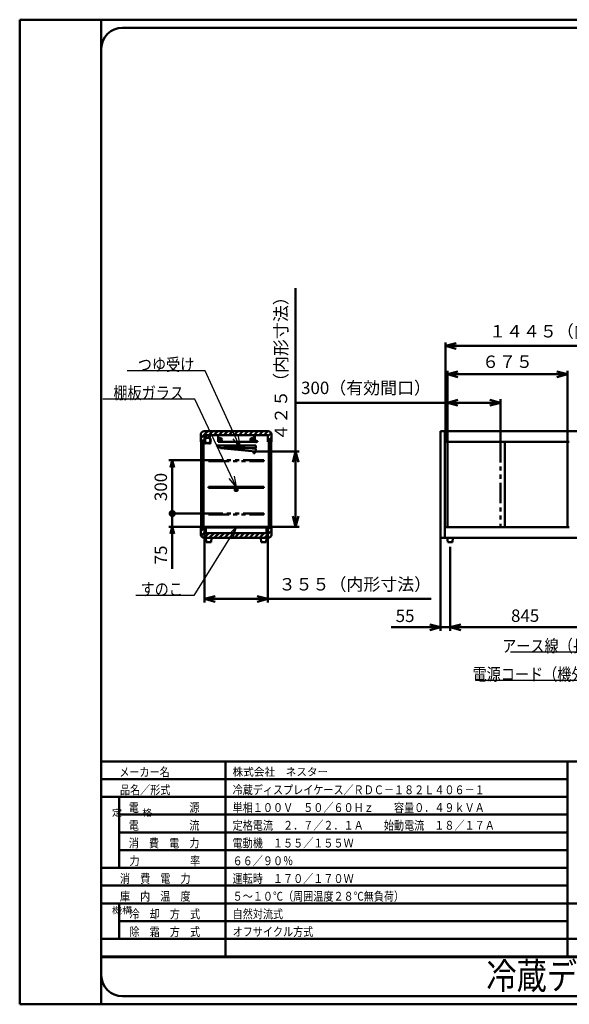
# Model space of a CAD drawing. Units: millimetres. Extents: x 0 to 8380, y 0 to 5550.
# Drawn here: x 0 to 3097, y 0 to 5550 of the extents above; entities that cross this region are included whole.
import ezdxf

# ---------------------------------------------------------------- set-up
doc = ezdxf.new("R2010")
doc.units = ezdxf.units.MM
doc.header["$LTSCALE"] = 3.629134
doc.linetypes.add('PHANTOM', pattern=[63.5, 31.75, -6.35, 6.35, -6.35, 6.35, -6.35])
for name, color, linetype in [('A3WAKU', 7, 'Continuous'), ('DANMEN', 7, 'Continuous'), ('SIYOU', 7, 'Continuous'), ('SUNPOU', 7, 'Continuous'), ('WAKU', 7, 'Continuous')]:
    doc.layers.add(name, color=color, linetype=linetype)
doc.styles.add('@Standard', font='txt', dxfattribs={"bigfont": '@extfont2'})
doc.styles.get("Standard").update_dxf_attribs({"font": 'txt', "bigfont": 'extfont2'})
doc.dimstyles.get("Standard").update_dxf_attribs({"dimtxt": 2.5, "dimasz": 2.5, "dimexe": 1.25, "dimexo": 0.625, "dimtad": 1, "dimzin": 0, "dimdsep": 46, "dimtxsty": 'Standard', "dimcen": 2.5, "dimadec": 0, "dimazin": 0, "dimtfac": 0.75, "dimtmove": 0, "dimatfit": 3, "dimfxl": 1, "dimarcsym": 0})

# ---------------------------------------------------------------- blocks, each defined once
blk = doc.blocks.new('_OPEN30')
at = {"color": 0, "linetype": 'ByBlock', "lineweight": -2}
for p, q in [((-1, 0.267949), (0, 0)), ((0, 0), (-1, -0.267949)), ((0, 0), (-1, 0))]:
    blk.add_line(p, q, dxfattribs=at)
blk = doc.blocks.new('*D6')
at = {"layer": 'Defpoints', "color": 0}
for p in [(2410.2, 3391.2), (2410.2, 3170), (2710.2, 3170)]:
    blk.add_point(p, dxfattribs=at)
at = {"layer": 'SUNPOU', "color": 0, "linetype": 'Continuous', "lineweight": 50}
for p, q in [((2410.2, 3391.2), (1553.36, 3391.2)), ((2410.2, 3170.625), (2410.2, 3411.2)), ((2650.2, 3391.2), (2470.2, 3391.2)), ((2710.2, 3170.625), (2710.2, 3411.2))]:
    blk.add_line(p, q, dxfattribs=at)
at = {"layer": 'SUNPOU', "color": 0, "lineweight": 50, "xscale": 60, "yscale": 60, "zscale": 60, "rotation": 180}
blk.add_blockref('_OPEN30', (2410.2, 3391.2), dxfattribs=at)
at = {"layer": 'SUNPOU', "color": 0, "lineweight": 50, "xscale": 60, "yscale": 60, "zscale": 60}
blk.add_blockref('_OPEN30', (2710.2, 3391.2), dxfattribs=at)
at = {"layer": 'SUNPOU', "color": 0, "lineweight": 50, "insert": (1951.78, 3465.66), "char_height": 70, "attachment_point": 5}
blk.add_mtext('300（有効間口）', dxfattribs=at)
blk = doc.blocks.new('*D7')
at = {"layer": 'Defpoints', "color": 0}
for p in [(2399.6, 3711.2), (2399.6, 3170), (3846.4, 3170)]:
    blk.add_point(p, dxfattribs=at)
at = {"layer": 'SUNPOU', "color": 0, "linetype": 'Continuous', "lineweight": 50}
for p, q in [((2399.6, 3170.625), (2399.6, 3731.2)), ((3846.4, 3170.625), (3846.4, 3731.2)), ((3786.4, 3711.2), (2459.6, 3711.2))]:
    blk.add_line(p, q, dxfattribs=at)
at = {"layer": 'SUNPOU', "color": 0, "lineweight": 50, "xscale": 60, "yscale": 60, "zscale": 60, "rotation": 180}
blk.add_blockref('_OPEN30', (2399.6, 3711.2), dxfattribs=at)
at = {"layer": 'SUNPOU', "color": 0, "lineweight": 50, "xscale": 60, "yscale": 60, "zscale": 60}
blk.add_blockref('_OPEN30', (3846.4, 3711.2), dxfattribs=at)
at = {"layer": 'SUNPOU', "color": 0, "lineweight": 50, "insert": (3123, 3784.715), "char_height": 70, "attachment_point": 5}
blk.add_mtext('１４４５（内形寸法）', dxfattribs=at)
blk = doc.blocks.new('*D8')
at = {"layer": 'Defpoints', "color": 0}
for p in [(1041, 2661.5), (1399, 2661.5), (1041, 2285)]:
    blk.add_point(p, dxfattribs=at)
at = {"layer": 'SUNPOU', "color": 0, "linetype": 'Continuous', "lineweight": 50}
for p, q in [((1041, 2660.875), (1041, 2265)), ((1399, 2660.875), (1399, 2265)), ((1339, 2285), (1101, 2285)), ((1399, 2285), (2319.33, 2285))]:
    blk.add_line(p, q, dxfattribs=at)
at = {"layer": 'SUNPOU', "color": 0, "lineweight": 50, "xscale": 60, "yscale": 60, "zscale": 60, "rotation": 180}
blk.add_blockref('_OPEN30', (1041, 2285), dxfattribs=at)
at = {"layer": 'SUNPOU', "color": 0, "lineweight": 50, "xscale": 60, "yscale": 60, "zscale": 60}
blk.add_blockref('_OPEN30', (1399, 2285), dxfattribs=at)
at = {"layer": 'SUNPOU', "color": 0, "lineweight": 50, "insert": (1889.165, 2358.515), "char_height": 70, "attachment_point": 5}
blk.add_mtext('３５５（内形寸法）', dxfattribs=at)
blk = doc.blocks.new('*D9')
at = {"layer": 'Defpoints', "color": 0}
for p in [(1329, 3115.3), (1394, 2691.5), (1555, 2691.5)]:
    blk.add_point(p, dxfattribs=at)
at = {"layer": 'SUNPOU', "color": 0, "linetype": 'Continuous', "lineweight": 50}
for p, q in [((1555, 3115.3), (1555, 4037.1)), ((1329.6, 3115.3), (1575, 3115.3)), ((1555, 3055.3), (1555, 2751.5)), ((1394.6, 2691.5), (1575, 2691.5))]:
    blk.add_line(p, q, dxfattribs=at)
at = {"layer": 'SUNPOU', "color": 0, "lineweight": 50, "xscale": 60, "yscale": 60, "zscale": 60}
for p, rotation in [((1555, 3115.3), 90), ((1555, 2691.5), 270)]:
    blk.add_blockref('_OPEN30', p, dxfattribs=dict(at, rotation=rotation))
at = {"layer": 'SUNPOU', "color": 0, "lineweight": 50, "insert": (1481.5, 3606.2), "char_height": 70, "attachment_point": 5, "rotation": 90}
blk.add_mtext('４２５（内形寸法）', dxfattribs=at)
blk = doc.blocks.new('_DOT')
at = {"color": 0, "linetype": 'ByBlock', "lineweight": -2}
blk.add_line((-0.5, 0), (-1, 0), dxfattribs=at)
at = {"color": 0, "linetype": 'ByBlock', "lineweight": -2, "const_width": 0.5}
blk.add_lwpolyline([(-0.25, 0, 1), (0.25, 0, 1)], format="xyb", close=True, dxfattribs=at)
blk = doc.blocks.new('*D11')
at = {"layer": 'Defpoints', "color": 0}
for p in [(860, 3066.5), (1065, 3066.5), (1065, 2766.5)]:
    blk.add_point(p, dxfattribs=at)
at = {"layer": 'SUNPOU', "color": 0, "linetype": 'Continuous', "lineweight": 50}
for p, q in [((1064.4, 3066.5), (840, 3066.5)), ((860, 2806.5), (860, 3026.5)), ((1064.4, 2766.5), (840, 2766.5))]:
    blk.add_line(p, q, dxfattribs=at)
at = {"layer": 'SUNPOU', "color": 0, "lineweight": 50, "xscale": 40, "yscale": 40, "zscale": 40}
for name, p, rotation in [('_OPEN30', (860, 3066.5), 90), ('_DOT', (860, 2766.5), 270)]:
    blk.add_blockref(name, p, dxfattribs=dict(at, rotation=rotation))
at = {"layer": 'SUNPOU', "color": 0, "lineweight": 50, "insert": (804.3, 2916.1), "char_height": 70, "attachment_point": 5, "rotation": 90}
blk.add_mtext('300', dxfattribs=at)
blk = doc.blocks.new('*D15')
at = {"layer": 'Defpoints', "color": 0}
for p in [(860, 2766.5), (1065, 2766.5), (1046, 2691.5)]:
    blk.add_point(p, dxfattribs=at)
at = {"layer": 'SUNPOU', "color": 0, "linetype": 'Continuous', "lineweight": 50}
for p, q in [((860, 2806.5), (860, 2846.5)), ((1064.4, 2766.5), (840, 2766.5)), ((860, 2691.5), (860, 2766.5)), ((1045.4, 2691.5), (840, 2691.5)), ((860, 2691.5), (860, 2454.1)), ((860, 2651.5), (860, 2611.5))]:
    blk.add_line(p, q, dxfattribs=at)
at = {"layer": 'SUNPOU', "color": 0, "lineweight": 50, "xscale": 40, "yscale": 40, "zscale": 40}
for name, p, rotation in [('_DOT', (860, 2766.5), 270), ('_OPEN30', (860, 2691.5), 90)]:
    blk.add_blockref(name, p, dxfattribs=dict(at, rotation=rotation))
at = {"layer": 'SUNPOU', "color": 0, "lineweight": 50, "insert": (804.3, 2532.8), "char_height": 70, "attachment_point": 5, "rotation": 90}
blk.add_mtext('75', dxfattribs=at)
blk = doc.blocks.new('*D16')
at = {"layer": 'Defpoints', "color": 0}
for p in [(2426, 2580), (3271, 2580), (2426, 2125)]:
    blk.add_point(p, dxfattribs=at)
at = {"layer": 'SUNPOU', "color": 0, "linetype": 'Continuous', "lineweight": 50}
for p, q in [((2426, 2579.375), (2426, 2105)), ((3271, 2579.375), (3271, 2105)), ((3211, 2125), (2486, 2125))]:
    blk.add_line(p, q, dxfattribs=at)
at = {"layer": 'SUNPOU', "color": 0, "lineweight": 50, "xscale": 60, "yscale": 60, "zscale": 60, "rotation": 180}
blk.add_blockref('_OPEN30', (2426, 2125), dxfattribs=at)
at = {"layer": 'SUNPOU', "color": 0, "lineweight": 50, "xscale": 60, "yscale": 60, "zscale": 60}
blk.add_blockref('_OPEN30', (3271, 2125), dxfattribs=at)
at = {"layer": 'SUNPOU', "color": 0, "lineweight": 50, "insert": (2848.5, 2181.505), "char_height": 70, "attachment_point": 5}
blk.add_mtext('845', dxfattribs=at)
blk = doc.blocks.new('*D17')
at = {"layer": 'Defpoints', "color": 0}
for p in [(2371, 2628.8), (2426, 2580), (2426, 2125)]:
    blk.add_point(p, dxfattribs=at)
at = {"layer": 'SUNPOU', "color": 0, "linetype": 'Continuous', "lineweight": 50}
for p, q in [((2371, 2628.175), (2371, 2105)), ((2426, 2579.375), (2426, 2105)), ((2371, 2125), (2092.84, 2125)), ((2311, 2125), (2251, 2125)), ((2371, 2125), (2426, 2125)), ((2486, 2125), (2546, 2125))]:
    blk.add_line(p, q, dxfattribs=at)
at = {"layer": 'SUNPOU', "color": 0, "lineweight": 50, "xscale": 60, "yscale": 60, "zscale": 60}
blk.add_blockref('_OPEN30', (2371, 2125), dxfattribs=at)
at = {"layer": 'SUNPOU', "color": 0, "lineweight": 50, "xscale": 60, "yscale": 60, "zscale": 60, "rotation": 180}
blk.add_blockref('_OPEN30', (2426, 2125), dxfattribs=at)
at = {"layer": 'SUNPOU', "color": 0, "lineweight": 50, "insert": (2171.92, 2180.735), "char_height": 70, "attachment_point": 5}
blk.add_mtext('55', dxfattribs=at)
blk = doc.blocks.new('*D19')
at = {"layer": 'Defpoints', "color": 0}
for p in [(2410.2, 3551.2), (2410.2, 3170), (3088, 3170)]:
    blk.add_point(p, dxfattribs=at)
at = {"layer": 'SUNPOU', "color": 0, "linetype": 'Continuous', "lineweight": 50}
for p, q in [((2410.2, 3170.625), (2410.2, 3571.2)), ((3088, 3170.625), (3088, 3571.2)), ((3028, 3551.2), (2470.2, 3551.2))]:
    blk.add_line(p, q, dxfattribs=at)
at = {"layer": 'SUNPOU', "color": 0, "lineweight": 50, "xscale": 60, "yscale": 60, "zscale": 60, "rotation": 180}
blk.add_blockref('_OPEN30', (2410.2, 3551.2), dxfattribs=at)
at = {"layer": 'SUNPOU', "color": 0, "lineweight": 50, "xscale": 60, "yscale": 60, "zscale": 60}
blk.add_blockref('_OPEN30', (3088, 3551.2), dxfattribs=at)
at = {"layer": 'SUNPOU', "color": 0, "lineweight": 50, "insert": (2749.1, 3612.92), "char_height": 70, "attachment_point": 5}
blk.add_mtext('６７５', dxfattribs=at)
blk = doc.blocks.new('*X36')
at = {"color": 2, "linetype": 'Continuous', "lineweight": 50}
for p, q in [((0, 36.3), (21, 57.3)), ((379, 47.6), (392.9, 61.5)), ((2.4, 10.5), (22.2, 30.3)), ((20.3, 0), (46.8, 26.5)), ((48.6, 0), (75.1, 26.5)), ((76.8, 0), (103.3, 26.5)), ((105.1, 0), (131.6, 26.5)), ((133.4, 0), (159.9, 26.5)), ((161.7, 0), (188.2, 26.5)), ((190, 0), (216.5, 26.5)), ((218.3, 0), (244.8, 26.5)), ((246.6, 0), (273.1, 26.5)), ((274.8, 0), (301.3, 26.5)), ((303.1, 0), (329.6, 26.5)), ((331.4, 0), (357.9, 26.5)), ((359.7, 0), (400, 40.3)), ((392, 4), (396, 8))]:
    blk.add_line(p, q, dxfattribs=at)
blk = doc.blocks.new('*X37')
at = {"color": 2, "linetype": 'Continuous', "lineweight": 50}
for p, q in [((0, 20.6), (39.4, 60)), ((46.3, 38.6), (67.7, 60)), ((74.6, 38.6), (96, 60)), ((102.9, 38.6), (124.3, 60)), ((131.2, 38.6), (152.6, 60)), ((159.5, 38.6), (180.9, 60)), ((187.8, 38.6), (209.2, 60)), ((216, 38.6), (237.4, 60)), ((244.3, 38.6), (265.7, 60)), ((272.6, 38.6), (294, 60)), ((300.9, 38.6), (322.3, 60)), ((329.2, 38.6), (350.6, 60)), ((357.5, 38.6), (378.9, 60)), ((7.7, 0), (21, 13.3)), ((379, 31.9), (397.2, 50.1)), ((379, 3.6), (400, 24.6))]:
    blk.add_line(p, q, dxfattribs=at)

msp = doc.modelspace()

# ---------------------------------------------------------------- linework, layer by layer
at = {"color": 2, "linetype": 'Continuous', "lineweight": 50}
for p, q in [((2371, 2628.8), (2371, 3231.2)), ((2371, 3231.2), (2395.2, 3231.2)), ((2395.2, 3231.2), (2395.2, 3230)), ((2395.2, 3170), (2395.2, 3230)), ((2395.2, 3230), (4146.8, 3230)), ((2395.2, 2690), (2395.2, 3170)), ((2395.2, 2690), (2395.2, 3170)), ((2395.2, 3170), (2734.1, 3170)), ((2395.2, 3170), (2734.1, 3170)), ((2410.2, 2690), (2410.2, 3170)), ((2734.1, 3170), (2734.1, 2690)), ((2734.1, 3170), (3088, 3170)), ((2734.1, 3170), (2967.7, 3170)), ((2967.7, 3170), (2989.7, 3170)), ((2989.7, 3170), (3088, 3170)), ((3088, 3170), (3088, 2690)), ((3088, 3170), (3097.5, 3170)), ((3088, 3170), (3097.5, 3170)), ((2395.2, 2630), (2395.2, 2690)), ((2395.2, 2690), (2734.1, 2690)), ((2395.2, 2690), (2734.1, 2690)), ((2734.1, 2690), (3088, 2690)), ((2734.1, 2690), (2967.7, 2690)), ((2967.7, 2690), (2989.7, 2690)), ((2989.7, 2690), (3088, 2690)), ((3088, 2690), (3097.5, 2690)), ((3088, 2690), (3097.5, 2690)), ((2395.2, 2628.8), (2371, 2628.8)), ((2395.2, 2630), (2395.2, 2628.8)), ((2410, 2630), (2395.2, 2630)), ((2410, 2630), (2402, 2630)), ((2410, 2630), (2412, 2605)), ((2442, 2630), (2410, 2630)), ((2442, 2630), (2410, 2630)), ((2440, 2605), (2442, 2630)), ((2451, 2630), (2442, 2630)), ((4106.5, 2630), (2442, 2630)), ((2412, 2605), (2440, 2605))]:
    msp.add_line(p, q, dxfattribs=at)
at = {"color": 2, "linetype": 'PHANTOM', "lineweight": 50}
msp.add_line((2710.2, 3170), (2710.2, 2690), dxfattribs=at)
at = {"layer": 'A3WAKU', "color": 8, "linetype": 'Continuous', "lineweight": 50}
for p, q in [((0, 5550), (8380, 5550)), ((0, 5550), (0, 0)), ((460, 5550), (460, 0)), ((0, 0), (8380, 0))]:
    msp.add_line(p, q, dxfattribs=at)
at = {"layer": 'DANMEN', "color": 2, "linetype": 'Continuous', "lineweight": 50}
for p, q in [((1040, 3230), (1400, 3230)), ((1020, 3170), (1020, 3210)), ((1020, 3170), (1041, 3170)), ((1023.6, 2682.5), (1023.6, 3177.5)), ((1023.6, 3177.5), (1035.6, 3177.5)), ((1026.6, 2682.5), (1026.6, 3177.5)), ((1032.6, 3177.5), (1032.6, 2682.5)), ((1035.6, 3177.5), (1035.6, 2682.5)), ((1041, 3208.6), (1399, 3208.6)), ((1041, 3170), (1041, 3208.6)), ((1044.52, 3163.73), (1045.01, 3164.23)), ((1046.68, 3161.57), (1044.52, 3163.73)), ((1047.17, 3162.07), (1045.01, 3164.23)), ((1049.22, 3193.96), (1048.25, 3205.07)), ((1048.95, 3205.13), (1049.91, 3194.02)), ((1050.94, 3208), (1069.06, 3208)), ((1069.06, 3207.3), (1050.94, 3207.3)), ((1071.05, 3205.13), (1070.09, 3194.02)), ((1070.78, 3193.96), (1071.75, 3205.07)), ((1072.83, 3162.07), (1074.99, 3164.23)), ((1073.32, 3161.57), (1075.48, 3163.73)), ((1075.48, 3163.73), (1074.99, 3164.23)), ((1321.6, 3208), (1118.4, 3208)), ((1118.4, 3195.7), (1118.4, 3208)), ((1118.4, 3170), (1118.4, 3195.7)), ((1118.4, 3170), (1118.4, 3170.3)), ((1321.6, 3170), (1118.4, 3170)), ((1321.6, 3208), (1321.6, 3195.7)), ((1321.6, 3195.7), (1321.6, 3170)), ((1321.6, 3170.3), (1321.6, 3170)), ((1325, 3175.04), (1322, 3173.84)), ((1322, 3173.84), (1322, 3172.17)), ((1325, 3170.97), (1322, 3172.17)), ((1325, 3174.5), (1322.5, 3173.5)), ((1325, 3173.5), (1322.5, 3173.5)), ((1322.5, 3172.5), (1325, 3172.5)), ((1325, 3171.5), (1322.5, 3172.5)), ((1325, 3168), (1325, 3208)), ((1325, 3208), (1345, 3208)), ((1325.8, 3168), (1325, 3168)), ((1345, 3207.2), (1325.8, 3207.2)), ((1325.8, 3207.2), (1325.8, 3168)), ((1325.8, 3173.5), (1327.28, 3173.5)), ((1325.8, 3172.5), (1327.28, 3172.5)), ((1327.78, 3173.5), (1328.3, 3173.5)), ((1327.78, 3172.5), (1328.3, 3172.5)), ((1329.56, 3174.5), (1328.3, 3174.5)), ((1328.3, 3171.5), (1328.3, 3174.5)), ((1329.56, 3171.5), (1328.3, 3171.5)), ((1339.94, 3174.43), (1339.47, 3174.6)), ((1339.94, 3171.58), (1339.47, 3171.41)), ((1345, 3208), (1345, 3207.2)), ((1399, 3208.6), (1399, 3170)), ((1399, 3170), (1420, 3170)), ((1403.9, 3172), (1403.9, 2684.5)), ((1408.9, 3172), (1403.9, 3172)), ((1408.9, 2684.5), (1408.9, 3172)), ((1411.4, 2684.5), (1411.4, 3172)), ((1416.4, 3172), (1411.4, 3172)), ((1416.4, 2684.5), (1416.4, 3172)), ((1420, 3210), (1420, 3170)), ((1110, 3150), (1330, 3150)), ((1132.24, 3135), (1110, 3150)), ((1111.6, 3152.14), (1330.51, 3130.25)), ((1132.29, 3134.96), (1111.6, 3152.14)), ((1330, 3135), (1132.24, 3135)), ((1329.02, 3115.32), (1132.29, 3134.96)), ((1317.57, 3106.92), (1318.56, 3116.87)), ((1326.52, 3116.07), (1325.53, 3106.12)), ((1329.02, 3115.32), (1330.51, 3130.25)), ((1330, 3135), (1330, 3150)), ((1325.53, 3106.12), (1317.57, 3106.92)), ((1065, 2916.5), (1065, 2911.5)), ((1375, 2916.5), (1065, 2916.5)), ((1065, 2911.5), (1375, 2911.5)), ((1212, 2909.8), (1212, 2895.8)), ((1227, 2910.8), (1213, 2910.8)), ((1227, 2894.8), (1213, 2894.8)), ((1213.5, 2909.3), (1213.5, 2896.3)), ((1226.5, 2909.3), (1213.5, 2909.3)), ((1226.5, 2896.3), (1213.5, 2896.3)), ((1226.5, 2896.3), (1226.5, 2909.3)), ((1228, 2895.8), (1228, 2909.8)), ((1375, 2911.5), (1375, 2916.5)), ((1020, 2691.5), (1041, 2691.5)), ((1020, 2650), (1020, 2691.5)), ((1035.6, 2682.5), (1023.6, 2682.5)), ((1041, 2691.5), (1041, 2661.5)), ((1046, 2691.5), (1394, 2691.5)), ((1046, 2656.5), (1046, 2691.5)), ((1049, 2656.5), (1049, 2688.5)), ((1049, 2688.5), (1391, 2688.5)), ((1391, 2688.5), (1391, 2656.5)), ((1394, 2656.5), (1394, 2691.5)), ((1399, 2691.5), (1420, 2691.5)), ((1399, 2661.5), (1399, 2691.5)), ((1403.9, 2684.5), (1408.9, 2684.5)), ((1416.4, 2684.5), (1411.4, 2684.5)), ((1420, 2691.5), (1420, 2650)), ((1400, 2630), (1040, 2630)), ((1046, 2656.5), (1041, 2661.5)), ((1046, 2656.5), (1049, 2656.5)), ((1049, 2656.5), (1391, 2656.5)), ((1049, 2630), (1051, 2605)), ((1081, 2630), (1049, 2630)), ((1081, 2630), (1049, 2630)), ((1079, 2605), (1081, 2630)), ((1359, 2630), (1361, 2605)), ((1391, 2630), (1359, 2630)), ((1391, 2630), (1359, 2630)), ((1399.5, 2630), (1375, 2630)), ((1389, 2605), (1391, 2630)), ((1391, 2656.5), (1394, 2656.5)), ((1394, 2656.5), (1399, 2661.5)), ((1051, 2605), (1079, 2605)), ((1361, 2605), (1389, 2605))]:
    msp.add_line(p, q, dxfattribs=at)
at = {"layer": 'DANMEN', "color": 2, "linetype": 'PHANTOM', "lineweight": 50}
for p, q in [((1065, 3066.5), (1065, 3061.5)), ((1375, 3066.5), (1065, 3066.5)), ((1065, 3061.5), (1375, 3061.5)), ((1375, 3061.5), (1375, 3066.5)), ((1065, 2766.5), (1065, 2761.5)), ((1375, 2766.5), (1065, 2766.5)), ((1065, 2761.5), (1375, 2761.5)), ((1375, 2761.5), (1375, 2766.5))]:
    msp.add_line(p, q, dxfattribs=at)
at = {"layer": 'DANMEN', "color": 2, "linetype": 'Continuous', "lineweight": 50}
for centre, radius in [((1060, 3178.25), 16.5), ((1060, 3178.25), 15.35), ((1131.1, 3183), 9.5), ((1131.1, 3183), 4.76), ((1308.9, 3183), 9.5), ((1308.9, 3183), 4.76), ((1326.3, 3176.2), 0.5), ((1326.3, 3169.8), 0.5), ((1333.6, 3173), 3)]:
    msp.add_circle(centre, radius, dxfattribs=at)
for centre, radius, start, end in [((1040, 3210), 20, 90, 180), ((1400, 3210), 20, 0, 90), ((1062.8, 3178.25), 20, 135.06408, 226.05351), ((1062.8, 3178.25), 19.3, 135.06408, 226.05351), ((1048.05, 3162.95), 1.95, 225, 46.05351), ((1048.05, 3162.95), 1.25, 225, 46.05351), ((1050.94, 3205.3), 2.7, 90, 184.95326), ((1047.22, 3193.78), 2, 315.06408, 4.95326), ((1050.94, 3205.3), 2, 90, 184.95326), ((1047.22, 3193.78), 2.7, 315.06408, 4.95326), ((1069.06, 3205.3), 2.7, 355.04674, 90), ((1069.06, 3205.3), 2, 355.04674, 90), ((1071.95, 3162.95), 1.95, 133.94649, 315), ((1072.78, 3193.78), 2.7, 175.04674, 224.93592), ((1057.2, 3178.25), 19.3, 313.94649, 44.93592), ((1071.95, 3162.95), 1.25, 133.94649, 315), ((1072.78, 3193.78), 2, 175.04674, 224.93592), ((1057.2, 3178.25), 20, 313.94649, 44.93592), ((1213, 2909.8), 1, 90, 180), ((1213, 2895.8), 1, 180, 270), ((1227, 2909.8), 1, 0, 90), ((1227, 2895.8), 1, 270, 360), ((1040, 2650), 20, 180, 270), ((1400, 2650), 20, 270, 360)]:
    msp.add_arc(centre, radius, start, end, dxfattribs=at)
for points, knots in [([(1326.55, 3175.77), (1326.66, 3175.54), (1326.89, 3175.1), (1327.12, 3174.4), (1327.27, 3173.7), (1327.32, 3173), (1327.27, 3172.31), (1327.12, 3171.61), (1326.89, 3170.91), (1326.66, 3170.47), (1326.55, 3170.24)], [0, 0, 0, 0, 0.7655243, 1.4959635, 2.2020447, 2.8956263, 3.5892079, 4.2952891, 5.0257283, 5.7912526, 5.7912526, 5.7912526, 5.7912526]), ([(1326.8, 3176.2), (1326.95, 3175.94), (1327.25, 3175.43), (1327.56, 3174.62), (1327.76, 3173.81), (1327.82, 3173), (1327.76, 3172.19), (1327.56, 3171.39), (1327.25, 3170.58), (1326.95, 3170.07), (1326.8, 3169.8)], [0, 0, 0, 0, 0.9118148, 1.770684, 2.5923629, 3.3948006, 4.1972383, 5.0189172, 5.8777864, 6.7896012, 6.7896012, 6.7896012, 6.7896012]), ([(1329.2, 3173), (1329.26, 3173.36), (1329.32, 3174.06), (1329.78, 3174.98), (1330.42, 3175.71), (1331.21, 3176.25), (1332.1, 3176.6), (1333.06, 3176.78), (1334.04, 3176.79), (1334.99, 3176.64), (1335.87, 3176.32), (1336.67, 3175.88), (1337.41, 3175.33), (1338.07, 3174.69), (1338.67, 3173.98), (1339.18, 3173.21), (1339.62, 3172.41), (1339.83, 3171.85), (1339.94, 3171.58)], [0, 0, 0, 0, 1.0909493, 2.0807073, 3.0271813, 3.9690401, 4.9243737, 5.8952121, 6.8737567, 7.8481394, 8.7581887, 9.66828, 10.5851931, 11.5096358, 12.437669, 13.3620271, 14.273234, 15.1605454, 15.1605454, 15.1605454, 15.1605454]), ([(1329.2, 3173), (1329.26, 3172.65), (1329.32, 3171.94), (1329.78, 3171.03), (1330.42, 3170.3), (1331.21, 3169.76), (1332.1, 3169.4), (1333.06, 3169.22), (1334.04, 3169.21), (1334.99, 3169.37), (1335.87, 3169.69), (1336.67, 3170.13), (1337.41, 3170.68), (1338.07, 3171.32), (1338.67, 3172.03), (1339.18, 3172.8), (1339.62, 3173.6), (1339.83, 3174.16), (1339.94, 3174.43)], [0, 0, 0, 0, 1.0909493, 2.0807073, 3.0271813, 3.9690401, 4.9243737, 5.8952121, 6.8737567, 7.8481394, 8.7581887, 9.66828, 10.5851931, 11.5096358, 12.437669, 13.3620271, 14.273234, 15.1605454, 15.1605454, 15.1605454, 15.1605454]), ([(1329.7, 3172.98), (1329.7, 3173), (1329.7, 3173.04), (1329.71, 3173.1), (1329.71, 3173.16), (1329.72, 3173.25), (1329.73, 3173.34), (1329.75, 3173.46), (1329.77, 3173.57), (1329.8, 3173.69), (1329.83, 3173.79), (1329.86, 3173.9), (1329.89, 3174), (1329.93, 3174.1), (1329.97, 3174.2), (1330.01, 3174.3), (1330.06, 3174.39), (1330.11, 3174.48), (1330.16, 3174.57), (1330.21, 3174.65), (1330.27, 3174.74), (1330.33, 3174.82), (1330.39, 3174.9), (1330.45, 3174.97), (1330.51, 3175.05), (1330.58, 3175.12), (1330.65, 3175.19), (1330.75, 3175.28), (1330.87, 3175.39), (1331.03, 3175.51), (1331.2, 3175.63), (1331.37, 3175.73), (1331.55, 3175.83), (1331.74, 3175.91), (1331.93, 3175.99), (1332.13, 3176.06), (1332.33, 3176.12), (1332.54, 3176.17), (1332.75, 3176.21), (1332.89, 3176.23), (1332.96, 3176.24)], [0, 0, 0, 0, 0.0630375, 0.1254014, 0.1871099, 0.2481811, 0.36848, 0.4864442, 0.6022165, 0.7159442, 0.8277738, 0.9378489, 1.0463118, 1.1533057, 1.2589705, 1.363443, 1.466857, 1.5693419, 1.6710222, 1.7720189, 1.8724486, 1.9724188, 2.0720315, 2.1713849, 2.2705715, 2.3696728, 2.4687644, 2.5679181, 2.7666566, 2.9663223, 3.167228, 3.3696358, 3.5737286, 3.7795622, 3.9871412, 4.1964345, 4.4073625, 4.6197787, 4.8335092, 5.0483599, 5.0483599, 5.0483599, 5.0483599]), ([(1329.7, 3173.03), (1329.7, 3173.01), (1329.7, 3172.97), (1329.71, 3172.9), (1329.71, 3172.84), (1329.72, 3172.76), (1329.73, 3172.66), (1329.75, 3172.55), (1329.77, 3172.43), (1329.8, 3172.32), (1329.83, 3172.21), (1329.86, 3172.11), (1329.89, 3172), (1329.93, 3171.9), (1329.97, 3171.81), (1330.01, 3171.71), (1330.06, 3171.62), (1330.11, 3171.53), (1330.16, 3171.44), (1330.21, 3171.35), (1330.27, 3171.27), (1330.33, 3171.19), (1330.39, 3171.11), (1330.45, 3171.03), (1330.51, 3170.96), (1330.58, 3170.89), (1330.65, 3170.82), (1330.75, 3170.72), (1330.87, 3170.62), (1331.03, 3170.49), (1331.2, 3170.38), (1331.37, 3170.28), (1331.55, 3170.18), (1331.74, 3170.1), (1331.93, 3170.02), (1332.13, 3169.95), (1332.33, 3169.89), (1332.54, 3169.84), (1332.75, 3169.8), (1332.89, 3169.78), (1332.96, 3169.77)], [0, 0, 0, 0, 0.0630375, 0.1254014, 0.1871099, 0.2481811, 0.36848, 0.4864442, 0.6022165, 0.7159442, 0.8277738, 0.9378489, 1.0463118, 1.1533057, 1.2589705, 1.363443, 1.466857, 1.5693419, 1.6710222, 1.7720189, 1.8724486, 1.9724188, 2.0720315, 2.1713849, 2.2705715, 2.3696728, 2.4687644, 2.5679181, 2.7666566, 2.9663223, 3.167228, 3.3696358, 3.5737286, 3.7795622, 3.9871412, 4.1964345, 4.4073625, 4.6197787, 4.8335092, 5.0483599, 5.0483599, 5.0483599, 5.0483599]), ([(1332.96, 3176.24), (1333.03, 3176.25), (1333.18, 3176.27), (1333.39, 3176.28), (1333.61, 3176.28), (1333.83, 3176.28), (1334.04, 3176.26), (1334.26, 3176.24), (1334.47, 3176.21), (1334.63, 3176.18), (1334.73, 3176.15), (1334.79, 3176.14), (1334.84, 3176.13), (1334.89, 3176.12), (1334.94, 3176.1), (1334.99, 3176.09), (1335.04, 3176.07), (1335.11, 3176.05), (1335.19, 3176.02), (1335.3, 3175.99), (1335.4, 3175.95), (1335.53, 3175.9), (1335.69, 3175.83), (1335.88, 3175.73), (1336.07, 3175.63), (1336.26, 3175.53), (1336.44, 3175.41), (1336.62, 3175.29), (1336.8, 3175.16), (1336.97, 3175.02), (1337.14, 3174.88), (1337.31, 3174.73), (1337.47, 3174.57), (1337.62, 3174.41), (1337.78, 3174.25), (1337.92, 3174.08), (1338.07, 3173.91), (1338.21, 3173.73), (1338.34, 3173.55), (1338.47, 3173.36), (1338.55, 3173.24), (1338.59, 3173.17)], [0, 0, 0, 0, 0.2157535, 0.4321658, 0.6489829, 0.8659445, 1.0827852, 1.2992399, 1.5150492, 1.7299607, 1.7835211, 1.8370053, 1.8904157, 1.9437549, 1.9970473, 2.0503191, 2.1035755, 2.1568215, 2.2633004, 2.3697937, 2.476335, 2.5829561, 2.7965441, 3.0107613, 3.2257597, 3.4416661, 3.6585733, 3.8765243, 4.0955361, 4.3156047, 4.5367015, 4.7587642, 4.9817122, 5.2054492, 5.4298616, 5.6548151, 5.8801627, 6.1057462, 6.3313962, 6.5569304, 6.7821581, 6.7821581, 6.7821581, 6.7821581]), ([(1332.96, 3169.77), (1333.03, 3169.76), (1333.18, 3169.74), (1333.39, 3169.73), (1333.61, 3169.72), (1333.83, 3169.73), (1334.04, 3169.74), (1334.26, 3169.77), (1334.47, 3169.8), (1334.63, 3169.83), (1334.73, 3169.85), (1334.79, 3169.87), (1334.84, 3169.88), (1334.89, 3169.89), (1334.94, 3169.91), (1334.99, 3169.92), (1335.04, 3169.93), (1335.11, 3169.96), (1335.19, 3169.98), (1335.3, 3170.02), (1335.4, 3170.06), (1335.53, 3170.11), (1335.69, 3170.18), (1335.88, 3170.27), (1336.07, 3170.37), (1336.26, 3170.48), (1336.44, 3170.6), (1336.62, 3170.72), (1336.8, 3170.85), (1336.97, 3170.99), (1337.14, 3171.13), (1337.31, 3171.28), (1337.47, 3171.43), (1337.62, 3171.59), (1337.78, 3171.76), (1337.92, 3171.93), (1338.07, 3172.1), (1338.21, 3172.28), (1338.34, 3172.46), (1338.47, 3172.64), (1338.55, 3172.77), (1338.59, 3172.83)], [0, 0, 0, 0, 0.2157535, 0.4321658, 0.6489829, 0.8659445, 1.0827852, 1.2992399, 1.5150492, 1.7299607, 1.7835211, 1.8370053, 1.8904157, 1.9437549, 1.9970473, 2.0503191, 2.1035755, 2.1568215, 2.2633004, 2.3697937, 2.476335, 2.5829561, 2.7965441, 3.0107613, 3.2257597, 3.4416661, 3.6585733, 3.8765243, 4.0955361, 4.3156047, 4.5367015, 4.7587642, 4.9817122, 5.2054492, 5.4298616, 5.6548151, 5.8801627, 6.1057462, 6.3313962, 6.5569304, 6.7821581, 6.7821581, 6.7821581, 6.7821581]), ([(1338.59, 3172.83), (1338.63, 3172.9), (1338.71, 3173.02), (1338.83, 3173.22), (1338.94, 3173.41), (1339.04, 3173.61), (1339.12, 3173.77), (1339.19, 3173.9), (1339.23, 3174), (1339.27, 3174.1), (1339.32, 3174.2), (1339.36, 3174.3), (1339.4, 3174.4), (1339.44, 3174.5), (1339.46, 3174.57), (1339.47, 3174.6)], [0, 0, 0, 0, 0.2247232, 0.4487372, 0.6718289, 0.8937801, 1.1143687, 1.224084, 1.3333736, 1.4422085, 1.5505595, 1.6583974, 1.7656929, 1.8724168, 1.9785399, 1.9785399, 1.9785399, 1.9785399]), ([(1338.59, 3173.17), (1338.63, 3173.11), (1338.71, 3172.99), (1338.83, 3172.79), (1338.94, 3172.6), (1339.04, 3172.4), (1339.12, 3172.24), (1339.19, 3172.1), (1339.23, 3172), (1339.27, 3171.9), (1339.32, 3171.81), (1339.36, 3171.71), (1339.4, 3171.61), (1339.44, 3171.51), (1339.46, 3171.44), (1339.47, 3171.41)], [0, 0, 0, 0, 0.2247232, 0.4487372, 0.6718289, 0.8937801, 1.1143687, 1.224084, 1.3333736, 1.4422085, 1.5505595, 1.6583974, 1.7656929, 1.8724168, 1.9785399, 1.9785399, 1.9785399, 1.9785399])]:
    msp.add_open_spline(points, degree=3, knots=knots, dxfattribs=at)
at = {"layer": 'SIYOU', "color": 7, "linetype": 'Continuous', "lineweight": 50}
for p, q in [((460, 1369), (1160, 1369)), ((460, 1369), (460, 269)), ((1160, 1369), (3086.67, 1369)), ((1160, 1369), (1160, 269)), ((3086.67, 1369), (3186.67, 1369)), ((3086.67, 1369), (3086.67, 269)), ((460, 1269), (1160, 1269)), ((1160, 1269), (3086.67, 1269)), ((460, 1169), (1160, 1169)), ((560, 1169), (560, 769)), ((1160, 1169), (3086.67, 1169)), ((560, 1069), (1160, 1069)), ((1160, 1069), (3086.67, 1069)), ((3086.67, 969), (560, 969)), ((560, 969), (1160, 969)), ((560, 869), (1160, 869)), ((1160, 869), (3086.67, 869)), ((1160, 769), (460, 769)), ((1160, 769), (3086.67, 769)), ((460, 669), (1160, 669)), ((1160, 669), (3086.67, 669)), ((3086.67, 569), (460, 569)), ((560, 569), (560, 369)), ((3086.67, 569), (3186.67, 569)), ((560, 469), (1160, 469)), ((1160, 469), (3086.67, 469)), ((460, 369), (1160, 369)), ((1160, 369), (1160, 269)), ((1160, 369), (3086.67, 369)), ((3086.67, 369), (3086.67, 269)), ((3086.67, 369), (3786.67, 369)), ((560, 269), (460, 269)), ((460, 269), (560, 269)), ((560, 269), (1160, 269)), ((1160, 269), (560, 269)), ((1160, 269), (3086.67, 269)), ((3086.67, 269), (1160, 269)), ((3786.67, 269), (3086.67, 269)), ((3086.67, 269), (3786.67, 269))]:
    msp.add_line(p, q, dxfattribs=at)
at = {"layer": 'WAKU', "color": 7, "linetype": 'Continuous', "lineweight": 50}
for p, q in [((7980, 5505), (580, 5505)), ((460, 5385), (460, 165)), ((460, 265), (7140, 265)), ((580, 45), (7980, 45))]:
    msp.add_line(p, q, dxfattribs=at)
for centre, start, end in [((580, 5385), 90, 180), ((580, 165), 180, 270)]:
    msp.add_arc(centre, 120, start, end, dxfattribs=at)

# ---------------------------------------------------------------- block references
at = {"color": 2, "linetype": 'Continuous', "lineweight": 50}
for name, p in [('*X37', (1020, 3170)), ('*X36', (1020, 2630))]:
    msp.add_blockref(name, p, dxfattribs=at)

# ---------------------------------------------------------------- texts
at = {"layer": 'SIYOU', "color": 1, "lineweight": 50, "style": '@Standard', "width": 1.111111}
for s, p in [('定\u3000\u3000格', (520, 1061.5)), ('機構', (520, 511.5))]:
    msp.add_text(s, height=37.5, dxfattribs=at).set_placement(p)
at = {"layer": 'SIYOU', "color": 1, "lineweight": 50, "attachment_point": 7}
for s, insert, char_height in [('\\A1;\\W0.8333;メーカー名', (561.41, 1284.27), 50), ('\\A1;\\W0.9750;株式会社\u3000ネスター', (1200, 1287.83), 45), ('\\A1;\\W0.8333;\\T1.5000;品名／形式', (565, 1184), 50), ('\\A1;\\W0.8333;冷蔵ディスプレイケース／ＲＤＣ－１８２Ｌ４０６－１', (1200, 1184), 50), ('\\A1;\\W0.8333;電\u3000\u3000\u3000\u3000\u3000源', (615, 1084), 50), ('\\A1;\\W0.8333;単相１００Ｖ\u3000５０／６０Ｈｚ\u3000\u3000容量０．４９ｋＶＡ', (1200, 1084), 50), ('\\A1;\\W0.8333;電\u3000\u3000\u3000\u3000\u3000流', (615, 984), 50), ('\\A1;\\W0.8333;定格電流\u3000２．７／２．１Ａ\u3000\u3000始動電流\u3000１８／１７Ａ', (1200, 984), 50), ('\\A1;\\W0.8333;消\u3000費\u3000電\u3000力', (615, 884), 50), ('\\A1;\\W0.8333;電動機\u3000１５５／１５５Ｗ', (1200, 884), 50), ('\\A1;\\W0.8333;力\u3000\u3000\u3000\u3000\u3000率', (619.08, 784), 50), ('\\A1;\\W0.8333;６６／９０％', (1200, 784), 50), ('\\A1;\\W0.8333;消\u3000費\u3000電\u3000力', (565, 684), 50), ('\\A1;\\W0.8333;運転時\u3000１７０／１７０Ｗ', (1200, 684), 50), ('\\A1;\\W0.8333;庫\u3000内\u3000温\u3000度', (565, 584), 50), ('\\A1;\\W0.8333;５～１０℃（周囲温度２８℃無負荷）', (1200, 584), 50), ('\\A1;\\W0.8333;冷\u3000却\u3000方\u3000式', (619.08, 484), 50), ('\\A1;\\W0.8333;自然対流式', (1200, 484), 50), ('\\A1;\\W0.8333;除\u3000霜\u3000方\u3000式', (619.08, 384), 50), ('\\A1;\\W0.8333;オフサイクル方式', (1200, 384), 50)]:
    msp.add_mtext(s, dxfattribs=dict(at, insert=insert, char_height=char_height))
at = {"layer": 'SUNPOU', "color": 7, "linetype": 'Continuous', "lineweight": 50, "char_height": 70, "attachment_point": 9, "line_spacing_factor": 0.6}
for s, insert in [('\\A1;\\W0.8333;つゆ受け', (983.99, 3571.2)), ('\\A1;\\W0.8333;棚板ガラス', (925.93, 3411.2)), ('\\A1;\\W0.8333;すのこ', (920, 2305)), ('\\A1;\\W0.8333;アース線（長さ２８００）', (3674.18, 1985)), ('\\A1;\\W0.8333;電源コード（機外長さ２８００）', (3745.8, 1825))]:
    msp.add_mtext(s, dxfattribs=dict(at, insert=insert))
at = {"layer": 'WAKU', "color": 1, "lineweight": 50, "insert": (2630, 85), "char_height": 150, "attachment_point": 7}
msp.add_mtext('\\A1;\\W0.8333;冷蔵ディスプレイケース', dxfattribs=at)

# ---------------------------------------------------------------- dimensions: what is measured, and where the dimension line sits
at = {"layer": 'SUNPOU', "color": 7, "linetype": 'Continuous', "lineweight": 50}
for base, p1, p2, angle, text, override, picture, middle in [((1555, 2691.5), (1329.02, 3115.32), (1394, 2691.5), 270, '４２５（内形寸法）', {"dimtxt": 70, "dimasz": 60, "dimexe": 20, "dimgap": 20, "dimdec": 1, "dimzin": 8, "dimpost": '<>（内形寸法）', "dimblk": 'OPEN30', "dimclrd": 0, "dimclre": 0, "dimclrt": 0, "dimtp": 0, "dimtm": 0, "dimlwd": 50, "dimlwe": 50}, '*D9', (1555, 3606.19)), ((2399.6, 3711.2), (3846.4, 3170), (2399.6, 3170), 180, '１４４５（内形寸法）', {"dimtxt": 70, "dimasz": 60, "dimexe": 20, "dimgap": 20, "dimdec": 1, "dimzin": 8, "dimpost": '<>（内形寸法）', "dimblk": 'OPEN30', "dimclrd": 0, "dimclre": 0, "dimclrt": 0, "dimtp": 0, "dimtm": 0, "dimlwd": 50, "dimlwe": 50}, '*D7', (3123, 3711.2)), ((2410.2, 3551.2), (3088, 3170), (2410.2, 3170), 180, '６７５', {"dimtxt": 70, "dimasz": 60, "dimexe": 20, "dimgap": 20, "dimdec": 1, "dimzin": 8, "dimblk": 'OPEN30', "dimclrd": 0, "dimclre": 0, "dimclrt": 0, "dimtp": 0, "dimtm": 0, "dimlwd": 50, "dimlwe": 50}, '*D19', (2749.1, 3551.2)), ((1041, 2285), (1399, 2661.5), (1041, 2661.5), 180, '３５５（内形寸法）', {"dimtxt": 70, "dimasz": 60, "dimexe": 20, "dimgap": 20, "dimdec": 1, "dimzin": 8, "dimpost": '<>（内形寸法）', "dimblk": 'OPEN30', "dimclrd": 0, "dimclre": 0, "dimclrt": 0, "dimtp": 0, "dimtm": 0, "dimlwd": 50, "dimlwe": 50}, '*D8', (1889.16, 2285))]:
    dim = msp.add_linear_dim(base=base, p1=p1, p2=p2, angle=angle, text=text, dimstyle='Standard', override=override, dxfattribs=at)
    dim.commit()
    dim.dimension.update_dxf_attribs({"geometry": picture, "text_midpoint": middle, "dimtype": 160})
for base, p1, p2, angle, override, picture, middle in [((2410.2, 3391.2), (2710.2, 3170), (2410.2, 3170), 180, {"dimtxt": 70, "dimasz": 60, "dimexe": 20, "dimgap": 20, "dimdec": 1, "dimzin": 8, "dimpost": '<>（有効間口）', "dimblk": 'OPEN30', "dimclrd": 0, "dimclre": 0, "dimclrt": 0, "dimtp": 0, "dimtm": 0, "dimlwd": 50, "dimlwe": 50}, '*D6', (1951.78, 3391.2)), ((860, 3066.5), (1065, 2766.5), (1065, 3066.5), 90, {"dimtxt": 70, "dimasz": 40, "dimexe": 20, "dimgap": 20, "dimdec": 1, "dimzin": 8, "dimblk1": 'DOT', "dimblk2": 'OPEN30', "dimsah": 1, "dimclrd": 0, "dimclre": 0, "dimclrt": 0, "dimtp": 0, "dimtm": 0, "dimlwd": 50, "dimlwe": 50}, '*D11', (860, 2916.11)), ((860, 2766.5), (1046, 2691.5), (1065, 2766.5), 90, {"dimtxt": 70, "dimasz": 40, "dimexe": 20, "dimgap": 20, "dimdec": 1, "dimzin": 8, "dimblk1": 'OPEN30', "dimblk2": 'DOT', "dimsah": 1, "dimclrd": 0, "dimclre": 0, "dimclrt": 0, "dimtp": 0, "dimtm": 0, "dimlwd": 50, "dimlwe": 50}, '*D15', (860, 2532.8)), ((2426, 2125), (3271, 2580), (2426, 2580), 180, {"dimtxt": 70, "dimasz": 60, "dimexe": 20, "dimgap": 20, "dimdec": 1, "dimzin": 8, "dimblk": 'OPEN30', "dimclrd": 0, "dimclre": 0, "dimclrt": 0, "dimtp": 0, "dimtm": 0, "dimlwd": 50, "dimlwe": 50}, '*D16', (2848.5, 2125))]:
    dim = msp.add_linear_dim(base=base, p1=p1, p2=p2, angle=angle, dimstyle='Standard', override=override, dxfattribs=at)
    dim.commit()
    dim.dimension.update_dxf_attribs({"geometry": picture, "text_midpoint": middle, "dimtype": 160})
dim = msp.add_linear_dim(base=(2426, 2125), p1=(2371, 2628.8), p2=(2426, 2580), dimstyle='Standard', override={"dimtxt": 70, "dimasz": 60, "dimexe": 20, "dimgap": 20, "dimdec": 1, "dimzin": 8, "dimblk": 'OPEN30', "dimclrd": 0, "dimclre": 0, "dimclrt": 0, "dimtp": 0, "dimtm": 0, "dimlwd": 50, "dimlwe": 50}, dxfattribs=at)
dim.commit()
dim.dimension.update_dxf_attribs({"geometry": '*D17', "text_midpoint": (2171.92, 2125), "dimtype": 160})

# ---------------------------------------------------------------- leaders
at = {"layer": 'SUNPOU', "color": 7, "linetype": 'Continuous', "lineweight": 50, "annotation_type": 0, "has_hookline": 1, "hookline_direction": 1}
for points, text_width in [([(1241.91, 3139.11), (1044.62, 3570.57), (984.62, 3570.57)], 379.03), ([(1220, 2916.5), (986.56, 3410.57), (926.56, 3410.57)], 457.61), ([(1220, 2688.5), (980.62, 2304.37), (920.62, 2304.37)], 265.99), ([(3820.33, 2435.8), (3734.81, 1984.37), (3674.81, 1984.37)], 908.33), ([(3915.85, 2365), (3806.43, 1824.37), (3746.43, 1824.37)], 1177)]:
    msp.add_leader(points, dimstyle='Standard', override={"dimtxt": 70, "dimasz": 60, "dimldrblk": 'OPEN30'}, dxfattribs=dict(at, text_width=text_width))

doc.saveas('drawing.dxf')
